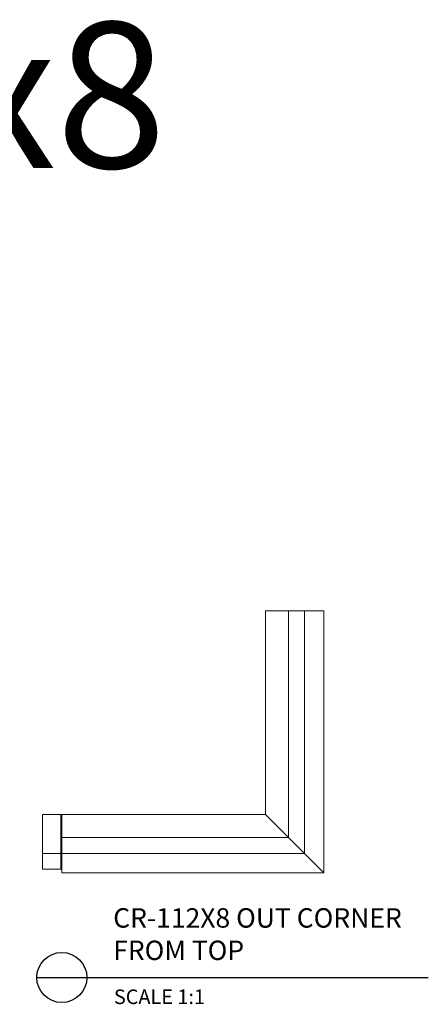
# Model space of a CAD drawing. Units: inches. Extents: x 80 to 291, y 82 to 214.
# Drawn here: x 196 to 217, y 163 to 214 of the extents above; entities that cross this region are included whole.
import ezdxf

# ---------------------------------------------------------------- set-up
doc = ezdxf.new("R2010")
doc.units = ezdxf.units.IN
doc.header["$LTSCALE"] = 8
doc.header["$MEASUREMENT"] = 0
doc.layers.add('D', color=4, linetype='Continuous')
doc.layers.add('TCB_WS01 - A-DETL-MLIN', color=3, linetype='Continuous', lineweight=30)
doc.styles.add('CR', font='stylu.ttf')
doc.styles.get("Standard").update_dxf_attribs({"font": 'arial.ttf'})

msp = doc.modelspace()

# ---------------------------------------------------------------- linework, layer by layer
at = {"color": 7, "linetype": 'Continuous', "lineweight": 15}
for p, q in [((210.24689, 183.260502), (209.059885, 183.260502)), ((209.059885, 172.760502), (209.059885, 183.260502)), ((210.24689, 171.573497), (210.24689, 183.260502)), ((211.059884, 183.260502), (210.24689, 183.260502)), ((211.059884, 170.760502), (211.059884, 183.260502)), ((212.059885, 183.260502), (211.059884, 183.260502)), ((212.059885, 169.760502), (212.059885, 183.260502)), ((197.559882, 170.760502), (197.559882, 172.760502)), ((198.509886, 172.760502), (197.559882, 172.760502)), ((198.509886, 170.760502), (198.509886, 172.760502)), ((198.509886, 172.760502), (198.559884, 172.760502)), ((198.559884, 172.760502), (198.559884, 171.573497)), ((209.059885, 172.760502), (198.559884, 172.760502)), ((209.059885, 172.760502), (210.24689, 171.573497)), ((210.24689, 171.573497), (198.559884, 171.573497)), ((198.559884, 171.573497), (198.559884, 170.760502)), ((210.24689, 171.573497), (211.059884, 170.760502)), ((198.509886, 170.760502), (197.559882, 170.760502)), ((197.559882, 169.948002), (197.559882, 170.760502)), ((198.559884, 170.760502), (198.509886, 170.760502)), ((198.509886, 169.948002), (198.509886, 170.760502)), ((211.059884, 170.760502), (198.559884, 170.760502)), ((198.559884, 170.760502), (198.559884, 169.760502)), ((198.509886, 169.948002), (197.559882, 169.948002)), ((212.059885, 169.760502), (198.559884, 169.760502))]:
    msp.add_line(p, q, dxfattribs=at)
at = {"color": 7, "linetype": 'Continuous', "lineweight": 15, "flags": 128}
msp.add_lwpolyline([(211.059884, 170.760502), (211.164412, 170.655973), (211.267796, 170.55259), (211.368903, 170.451485), (211.466622, 170.353765), (211.559882, 170.260502), (211.64767, 170.172717), (211.729014, 170.091371), (211.803027, 170.017357), (211.868902, 169.951485), (211.925911, 169.894476), (211.97343, 169.846956), (212.010939, 169.809445), (212.038033, 169.782354), (212.054408, 169.76598), (212.059885, 169.760502)], dxfattribs=at)
at = {"color": 7, "linetype": 'Continuous', "lineweight": 15}
msp.add_arc((198.509884, 169.898002), 0.05, 0, 90, dxfattribs=at)
at = {"layer": 'D'}
msp.add_line((197.268687, 164.369101), (217.445943, 164.369101), dxfattribs=at)
msp.add_circle((198.559884, 164.369101), 1.291197, dxfattribs=at)

# ---------------------------------------------------------------- texts
at = {"insert": (201.207433, 164.954303), "char_height": 1.0015, "attachment_point": 7}
msp.add_mtext('CR-112X8 OUT CORNER \\PFROM TOP', dxfattribs=at)
at = {"insert": (201.244795, 163.750075), "char_height": 0.75, "attachment_point": 1, "style": 'CR'}
msp.add_mtext('SCALE 1:1', dxfattribs=at)
at = {"layer": 'TCB_WS01 - A-DETL-MLIN', "color": 7, "insert": (181.753973, 208.861562), "char_height": 7.5, "width": 177.58831151, "attachment_point": 5}
msp.add_mtext('CR-112x8', dxfattribs=at)

doc.saveas('drawing.dxf')
